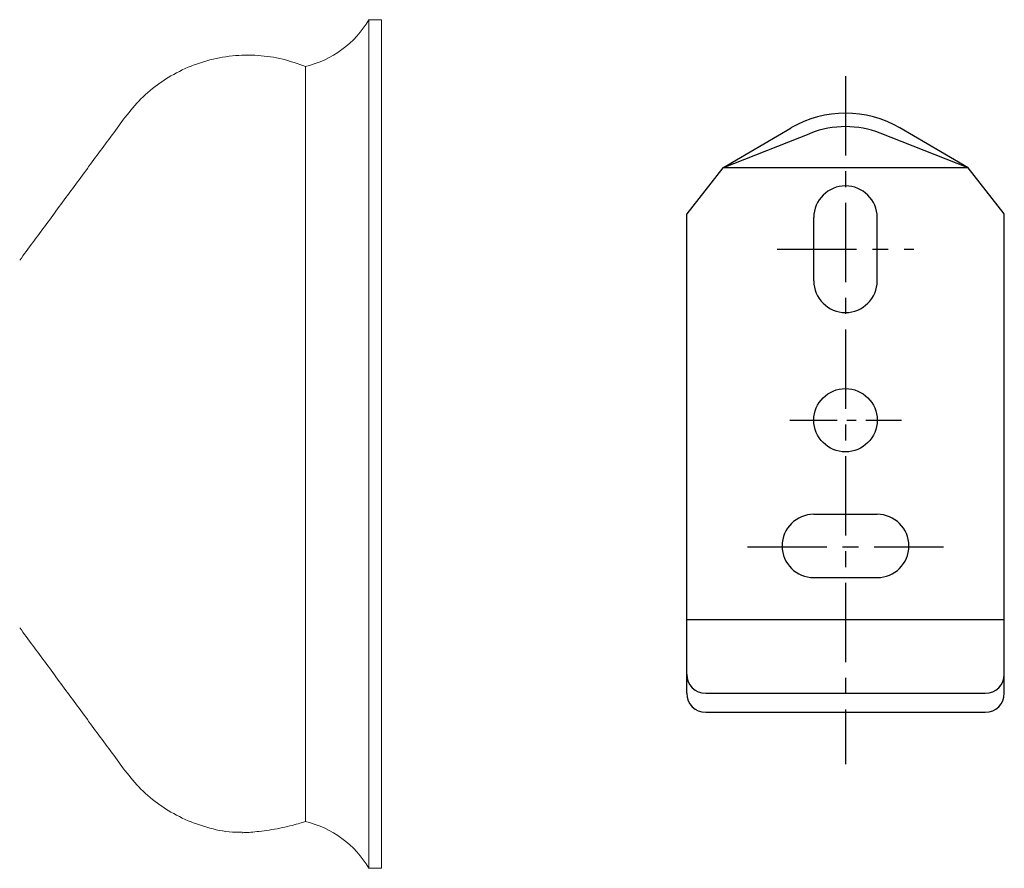
# Model space of a CAD drawing. Units: millimetres. Extents: x -1526 to 210, y 0 to 960.
# Drawn here: x -169 to -92, y 23 to 90 of the extents above; entities that cross this region are included whole.
import ezdxf

# ---------------------------------------------------------------- set-up
doc = ezdxf.new("R2010")
doc.units = ezdxf.units.MM
doc.linetypes.add('CENTER', pattern=[2, 1.25, -0.25, 0.25, -0.25])
doc.layers.add('A1', color=7, linetype='Continuous')
doc.layers.add('A2', color=1, linetype='CENTER')

msp = doc.modelspace()

# ---------------------------------------------------------------- linework, layer by layer
at = {"color": 7, "linetype": 'Continuous', "lineweight": 15}
for p, q in [((-141.788, 90.289), (-141.788, 23.289)), ((-140.788, 90.289), (-140.788, 56.789)), ((-146.788, 56.789), (-146.788, 86.589)), ((-146.788, 26.989), (-146.788, 56.789)), ((-140.788, 56.789), (-140.788, 23.289))]:
    msp.add_line(p, q, dxfattribs=at)
for centre, start, end in [((-148.672, 94.364), 283.6242, 329.37868), ((-148.672, 19.214), 30.62132, 76.3758)]:
    msp.add_arc(centre, 8, start, end, dxfattribs=at)
for points in [[(-140.788, 90.289), (-141.788, 90.289)], [(-161.01, 82.604), (-169.341, 71.29)], [(-169.341, 42.288), (-161.01, 30.974)], [(-141.788, 23.289), (-140.788, 23.289)]]:
    msp.add_open_spline(points, degree=1, dxfattribs=at)
for points, knots in [([(-146.788, 86.589), (-147.382, 86.802), (-148.596, 87.237), (-150.553, 87.515), (-152.579, 87.485), (-154.601, 87.101), (-156.528, 86.379), (-158.274, 85.351), (-159.802, 84.097), (-160.613, 83.095), (-161.01, 82.604)], [0, 0, 0, 0, 0.118965, 0.242956, 0.370541, 0.5, 0.629459, 0.757044, 0.881035, 1, 1, 1, 1]), ([(-161.01, 30.974), (-160.613, 30.483), (-159.802, 29.481), (-158.274, 28.228), (-156.528, 27.196), (-154.6, 26.491), (-152.992, 26.134), (-152.046, 26.137), (-151.787, 26.138)], [0, 0, 0, 0, 0.17538, 0.3581699, 0.5462561, 0.737107, 0.9279579, 1, 1, 1, 1]), ([(-151.787, 26.097), (-151.76, 26.098), (-151.705, 26.101), (-151.275, 26.124), (-150.644, 26.177), (-149.859, 26.273), (-149.014, 26.413), (-148.193, 26.589), (-147.486, 26.773), (-146.986, 26.924), (-146.801, 26.985), (-146.79, 26.988), (-146.788, 26.989)], [0, 0, 0, 0, 0.106211, 0.212484, 0.318648, 0.424674, 0.53119, 0.639415, 0.749893, 0.860857, 0.968619, 1, 1, 1, 1])]:
    msp.add_open_spline(points, degree=3, knots=knots, dxfattribs=at)
at = {"layer": 'A1'}
for p, q in [((-113.868, 78.586), (-108.486, 81.742)), ((-94.505, 78.586), (-99.887, 81.742)), ((-113.868, 78.586), (-106.918, 81.329)), ((-94.505, 78.586), (-101.456, 81.329)), ((-113.868, 78.586), (-116.717, 74.961)), ((-94.505, 78.586), (-113.868, 78.586)), ((-91.657, 74.961), (-94.505, 78.586)), ((-116.717, 37.109), (-116.717, 74.961)), ((-106.687, 69.666), (-106.687, 74.666)), ((-101.687, 69.666), (-101.687, 74.666)), ((-91.657, 37.109), (-91.657, 74.961)), ((-106.687, 51.24), (-101.687, 51.24)), ((-106.687, 46.24), (-101.687, 46.24)), ((-116.717, 42.931), (-91.657, 42.931)), ((-115.217, 37.109), (-93.157, 37.109)), ((-115.217, 35.609), (-93.157, 35.609))]:
    msp.add_line(p, q, dxfattribs=at)
msp.add_circle((-104.187, 58.666), 2.5, dxfattribs=at)
for centre, radius, start, end in [((-104.187, 74.409), 8.5, 59.61367, 120.38633), ((-104.187, 74.409), 7.439, 68.46118, 111.53882), ((-104.187, 74.666), 2.5, 0, 180), ((-104.187, 69.666), 2.5, 180, 0), ((-106.687, 48.74), 2.5, 90, 270), ((-101.687, 48.74), 2.5, 270, 90), ((-115.217, 38.609), 1.5, 180, 270), ((-93.157, 38.609), 1.5, 270, 0), ((-115.217, 37.109), 1.5, 180, 270), ((-93.157, 37.109), 1.5, 270, 0)]:
    msp.add_arc(centre, radius, start, end, dxfattribs=at)
at = {"layer": 'A2', "ltscale": 5}
for p, q in [((-104.187, 85.818), (-104.187, 31.513)), ((-109.569, 72.166), (-98.805, 72.166)), ((-111.916, 48.666), (-96.458, 48.666))]:
    msp.add_line(p, q, dxfattribs=at)
at = {"layer": 'A2', "ltscale": 3}
msp.add_line((-108.583, 58.666), (-99.776, 58.666), dxfattribs=at)

doc.saveas('drawing.dxf')
